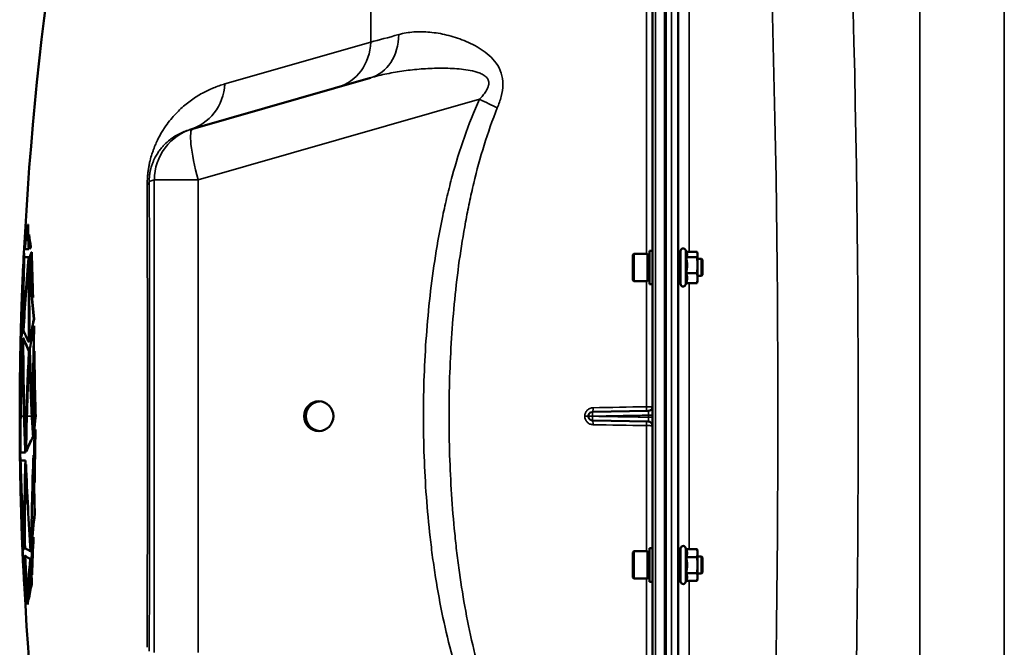
# Model space of a CAD drawing. Units: millimetres. Extents: x 100 to 8300, y -8 to 5931.
# Drawn here: x 2511 to 2974, y 4492 to 4787 of the extents above; entities that cross this region are included whole.
import ezdxf

# ---------------------------------------------------------------- set-up
doc = ezdxf.new("R2010")
doc.units = ezdxf.units.MM
doc.header["$LTSCALE"] = 20
doc.layers.add('Visible (ISO)', color=7, linetype='Continuous', lineweight=50)
doc.layers.add('Visible Narrow (ISO)', color=7, linetype='Continuous', lineweight=35)

msp = doc.modelspace()

# ---------------------------------------------------------------- linework, layer by layer
at = {"layer": 'Visible (ISO)'}
for p, q in [((2808.62, 5418.86), (2808.62, 3782.02)), ((2814.46, 3978.19), (2814.46, 5222.69)), ((2592.46, 4735.55), (2676.05, 4759.52)), ((2590.97, 4735.12), (2592.46, 4735.55)), ((2514.85, 4690.61), (2514.95, 4690.61)), ((2513.76, 4683.98), (2513.86, 4683.98)), ((2515.37, 4685.78), (2515.47, 4685.78)), ((2513.28, 4679.02), (2513.38, 4679.02)), ((2513.45, 4678.93), (2515.27, 4678.93)), ((2515.27, 4678.93), (2515.37, 4678.93)), ((2515.72, 4679.11), (2515.82, 4679.11)), ((2516.2, 4680.11), (2516.3, 4680.11)), ((2807.25, 4678.25), (2807.25, 4662.5)), ((2807.25, 4678.25), (2808.62, 4678.25)), ((2821.85, 4662.63), (2821.85, 4678.13)), ((2824.75, 4677.32), (2824.14, 4678.64)), ((2824.54, 4677.78), (2829.58, 4677.78)), ((2513.01, 4677.05), (2513.11, 4677.05)), ((2513.03, 4673.65), (2513.12, 4673.65)), ((2513.04, 4675.95), (2513.14, 4675.95)), ((2515.28, 4675.13), (2513.17, 4675.13)), ((2515.28, 4675.13), (2515.38, 4675.13)), ((2515.43, 4673.7), (2515.53, 4673.7)), ((2516.62, 4677.52), (2516.72, 4677.52)), ((2799.45, 4676.3), (2799.95, 4676.8)), ((2799.45, 4664.45), (2799.45, 4676.3)), ((2799.95, 4676.8), (2799.95, 4663.95)), ((2806.25, 4676.8), (2799.95, 4676.8)), ((2806.25, 4676.8), (2806.25, 4663.95)), ((2807.25, 4676.53), (2806.25, 4676.53)), ((2821.85, 4674.38), (2820.76, 4674.38)), ((2824.49, 4675.15), (2829.58, 4675.15)), ((2829.85, 4676.88), (2829.73, 4677.32)), ((2829.85, 4676.47), (2829.85, 4676.88)), ((2829.85, 4671.45), (2829.85, 4676.47)), ((2831.75, 4674.38), (2829.85, 4674.38)), ((2831.75, 4666.38), (2831.75, 4674.38)), ((2832.25, 4673.88), (2831.75, 4674.38)), ((2832.25, 4673.88), (2832.25, 4666.88)), ((2512.8, 4671.01), (2512.88, 4671.01)), ((2515.65, 4671.53), (2515.75, 4671.53)), ((2829.85, 4665.36), (2829.85, 4671.45)), ((2799.45, 4664.45), (2799.95, 4663.95)), ((2806.25, 4663.95), (2799.95, 4663.95)), ((2807.25, 4664.23), (2806.25, 4664.23)), ((2821.85, 4666.38), (2820.76, 4666.38)), ((2824.49, 4667.74), (2829.58, 4667.74)), ((2829.85, 4663.88), (2829.73, 4663.44)), ((2831.75, 4666.38), (2829.85, 4666.38)), ((2829.85, 4663.88), (2829.85, 4665.36)), ((2832.25, 4666.88), (2831.75, 4666.38)), ((2807.25, 4662.5), (2808.62, 4662.5)), ((2824.54, 4662.98), (2824.14, 4662.12)), ((2824.49, 4662.98), (2829.58, 4662.98)), ((2512.11, 4658.33), (2512.11, 4658.33)), ((2517.26, 4656.27), (2517.36, 4656.27)), ((2517.67, 4646.13), (2517.77, 4646.13)), ((2512.53, 4640.93), (2512.63, 4640.93)), ((2512.71, 4642.44), (2512.81, 4642.44)), ((2517.76, 4642.92), (2517.86, 4642.92)), ((2512.44, 4637.12), (2512.54, 4637.12)), ((2512.71, 4637.17), (2512.81, 4637.17)), ((2511.34, 4631.84), (2511.4, 4631.84)), ((2511.41, 4635.12), (2511.43, 4635.12)), ((2511.42, 4634.85), (2511.52, 4634.85)), ((2512.54, 4635.7), (2512.64, 4635.7)), ((2515.38, 4631.37), (2515.48, 4631.37)), ((2515.42, 4635.25), (2515.52, 4635.25)), ((2515.73, 4635.49), (2515.83, 4635.49)), ((2511.28, 4628.3), (2511.29, 4628.3)), ((2515.56, 4628.93), (2515.66, 4628.93)), ((2517.87, 4630.99), (2517.97, 4630.99)), ((2518.46, 4600.4), (2518.56, 4600.4)), ((2780.32, 4602.44), (2780.52, 4602.45)), ((2780.52, 4602.45), (2806.66, 4602.9)), ((2517.37, 4596.36), (2517.47, 4596.36)), ((2780.52, 4598.43), (2780.32, 4598.43)), ((2806.66, 4597.97), (2780.52, 4598.43)), ((2517.31, 4590.73), (2517.41, 4590.73)), ((2517.75, 4593.43), (2517.85, 4593.43)), ((2518.35, 4594.12), (2518.45, 4594.12)), ((2511.3, 4585.8), (2511.38, 4585.8)), ((2513.81, 4585.75), (2513.91, 4585.75)), ((2511.26, 4583.98), (2511.36, 4583.98)), ((2511.37, 4583.45), (2513.66, 4583.45)), ((2513.66, 4583.45), (2513.76, 4583.45)), ((2514.04, 4583.95), (2514.14, 4583.95)), ((2517.5, 4582.1), (2517.6, 4582.1)), ((2511.32, 4580.05), (2511.42, 4580.05)), ((2511.4, 4577.57), (2511.49, 4577.57)), ((2513.68, 4579.66), (2511.43, 4579.66)), ((2513.68, 4579.66), (2513.78, 4579.66)), ((2513.9, 4577.72), (2514, 4577.72)), ((2518.05, 4569.27), (2518.15, 4569.27)), ((2518.05, 4554.47), (2518.15, 4554.47)), ((2517.45, 4543.52), (2517.55, 4543.52)), ((2512.17, 4541.01), (2512.18, 4541.01)), ((2512.24, 4539.76), (2512.26, 4539.76)), ((2513.32, 4539.85), (2513.43, 4539.85)), ((2516.56, 4540.35), (2516.66, 4540.35)), ((2824.49, 4538), (2824.14, 4538.75)), ((2512.36, 4537.16), (2512.46, 4537.16)), ((2512.46, 4534.07), (2512.56, 4534.07)), ((2513.24, 4538.46), (2513.34, 4538.46)), ((2513.47, 4534.73), (2513.57, 4534.73)), ((2513.61, 4534.73), (2513.71, 4534.73)), ((2516.1, 4537.02), (2516.2, 4537.02)), ((2799.45, 4536.42), (2799.95, 4536.92)), ((2799.45, 4524.57), (2799.45, 4536.42)), ((2799.95, 4536.92), (2799.95, 4524.07)), ((2806.25, 4536.92), (2799.95, 4536.92)), ((2806.25, 4536.92), (2806.25, 4524.07)), ((2807.25, 4536.64), (2806.25, 4536.64)), ((2807.25, 4538.37), (2807.25, 4522.62)), ((2807.25, 4538.37), (2808.62, 4538.37)), ((2821.85, 4534.49), (2820.76, 4534.49)), ((2821.85, 4522.74), (2821.85, 4538.24)), ((2824.49, 4538), (2829.58, 4538)), ((2824.49, 4534.18), (2829.58, 4534.18)), ((2829.85, 4536.99), (2829.59, 4537.96)), ((2829.85, 4536.09), (2829.85, 4536.99)), ((2829.85, 4530.43), (2829.85, 4536.09)), ((2831.75, 4534.49), (2829.85, 4534.49)), ((2831.75, 4526.49), (2831.75, 4534.49)), ((2832.25, 4533.99), (2831.75, 4534.49)), ((2832.25, 4533.99), (2832.25, 4526.99)), ((2512.63, 4531.02), (2512.73, 4531.02)), ((2515.95, 4533.37), (2516.05, 4533.37)), ((2516.34, 4531.45), (2516.44, 4531.45)), ((2829.85, 4524.83), (2829.85, 4530.43)), ((2512.74, 4528.31), (2512.77, 4528.31)), ((2516.79, 4525.9), (2516.89, 4525.9)), ((2821.85, 4526.49), (2820.76, 4526.49)), ((2824.49, 4526.68), (2829.58, 4526.68)), ((2831.75, 4526.49), (2829.85, 4526.49)), ((2829.85, 4523.99), (2829.85, 4524.83)), ((2832.25, 4526.99), (2831.75, 4526.49)), ((2516.65, 4521.55), (2516.75, 4521.55)), ((2799.45, 4524.57), (2799.95, 4524.07)), ((2806.25, 4524.07), (2799.95, 4524.07)), ((2807.25, 4524.34), (2806.25, 4524.34)), ((2807.25, 4522.62), (2808.62, 4522.62)), ((2824.51, 4523.03), (2824.14, 4522.24)), ((2824.49, 4522.99), (2829.58, 4522.99)), ((2829.85, 4523.99), (2829.59, 4523.03)), ((2514.02, 4514.95), (2514.12, 4514.95)), ((2514.65, 4512.03), (2514.75, 4512.03)), ((2514.8, 4511.86), (2514.9, 4511.86)), ((2515.24, 4514.22), (2515.34, 4514.22))]:
    msp.add_line(p, q, dxfattribs=at)
for centre, radius, start, end in [((4055.61, 4600.44), 1544.49, 153.26871, 177.15664), ((2823.05, 4678.13), 1.2, 25, 180), ((4055.61, 4600.44), 1544.59, 177.75773, 177.78729), ((2823.05, 4662.63), 1.2, 180, 335), ((4055.61, 4600.44), 1544.58, 177.95963, 178.64635), ((4055.61, 4600.44), 1544.58, 178.8095, 178.90848), ((4055.61, 4600.44), 1544.48, 178.72323, 178.80943), ((4055.61, 4600.44), 1544.58, 179.18372, 180.00001), ((2806.62, 4604.9), 2, 271, 0), ((4055.61, 4600.44), 1544.58, 179.99999, 180.47663), ((2806.62, 4595.97), 2, 0, 89), ((4055.61, 4600.44), 1544.59, 180.61902, 181.6948), ((4055.61, 4600.44), 1544.48, 180.58381, 180.61906), ((4055.61, 4600.44), 1544.58, 181.97799, 182.12103), ((4055.61, 4600.44), 1544.58, 182.28879, 182.32958), ((2823.05, 4538.24), 1.2, 25, 180), ((4055.61, 4600.44), 1544.48, 182.91687, 206.73129), ((2823.05, 4522.74), 1.2, 180, 335)]:
    msp.add_arc(centre, radius, start, end, dxfattribs=at)
msp.add_ellipse((2651.68, 4600.44), major_axis=(0, -7), ratio=0.984808, dxfattribs=at)
msp.add_ellipse((2652.54, 4600.44), major_axis=(0, 7), ratio=0.984808, start_param=0.062057, end_param=3.079536, dxfattribs=at)
for points in [[(2514.85, 4690.61), (2514.31, 4686.72), (2513.84, 4682.82), (2513.45, 4678.93)], [(2515.27, 4678.93), (2515.06, 4682.82), (2514.92, 4686.71), (2514.85, 4690.61)], [(2514.95, 4690.61), (2515.02, 4686.71), (2515.16, 4682.82), (2515.37, 4678.93)], [(2513.76, 4683.98), (2513.56, 4682.53), (2513.39, 4681.09), (2513.24, 4679.65)], [(2513.28, 4679.02), (2513.42, 4680.67), (2513.58, 4682.32), (2513.76, 4683.98)], [(2513.86, 4683.98), (2513.68, 4682.32), (2513.52, 4680.67), (2513.38, 4679.02)], [(2516.2, 4680.11), (2515.88, 4682), (2515.6, 4683.89), (2515.37, 4685.78)], [(2515.37, 4685.78), (2515.46, 4683.56), (2515.58, 4681.33), (2515.72, 4679.11)], [(2515.47, 4685.78), (2515.7, 4683.89), (2515.98, 4682), (2516.3, 4680.11)], [(2513.24, 4679.65), (2513.25, 4679.44), (2513.26, 4679.23), (2513.28, 4679.02)], [(2515.72, 4679.11), (2515.88, 4679.44), (2516.04, 4679.78), (2516.2, 4680.11)], [(2516.3, 4680.11), (2516.14, 4679.78), (2515.98, 4679.44), (2515.82, 4679.11)], [(2512.11, 4658.33), (2512.31, 4664.21), (2512.63, 4670.08), (2513.04, 4675.95)], [(2513.01, 4677.05), (2512.68, 4671.66), (2512.41, 4666.26), (2512.2, 4660.87)], [(2512.53, 4640.93), (2512.51, 4651.84), (2512.67, 4662.75), (2513.03, 4673.65)], [(2513.17, 4675.13), (2512.83, 4664.24), (2512.67, 4653.34), (2512.71, 4642.44)], [(2512.71, 4642.44), (2513.36, 4653.35), (2514.22, 4664.24), (2515.28, 4675.13)], [(2515.38, 4675.13), (2514.32, 4664.24), (2513.46, 4653.35), (2512.81, 4642.44)], [(2515.43, 4673.7), (2514.35, 4662.79), (2513.48, 4651.87), (2512.81, 4640.94)], [(2513.14, 4675.95), (2513.03, 4674.31), (2512.92, 4672.66), (2512.82, 4671.01)], [(2513.04, 4675.95), (2513.03, 4676.32), (2513.01, 4676.69), (2513.01, 4677.05)], [(2513.11, 4677.05), (2513.11, 4676.69), (2513.13, 4676.32), (2513.14, 4675.95)], [(2515.42, 4635.25), (2515.22, 4648.07), (2515.22, 4660.89), (2515.43, 4673.7)], [(2515.53, 4673.7), (2515.32, 4660.89), (2515.32, 4648.07), (2515.52, 4635.25)], [(2516.62, 4677.52), (2516.36, 4677), (2516.11, 4676.47), (2515.87, 4675.94)], [(2515.87, 4675.94), (2516.19, 4669.38), (2516.65, 4662.82), (2517.26, 4656.27)], [(2517.26, 4656.27), (2516.95, 4663.35), (2516.74, 4670.44), (2516.62, 4677.52)], [(2516.72, 4677.52), (2516.84, 4670.44), (2517.05, 4663.35), (2517.36, 4656.27)], [(2820.77, 4674.61), (2820.78, 4674.58), (2820.78, 4674.5), (2820.78, 4674.38)], [(2512.8, 4671.01), (2512.45, 4665.82), (2512.19, 4660.63), (2512, 4655.43)], [(2513.1, 4672.85), (2512.76, 4662.22), (2512.61, 4651.57), (2512.63, 4640.93)], [(2515.65, 4671.53), (2515.5, 4659.52), (2515.52, 4647.5), (2515.73, 4635.49)], [(2517.67, 4646.13), (2516.76, 4654.59), (2516.09, 4663.06), (2515.65, 4671.53)], [(2515.75, 4671.53), (2516.19, 4663.06), (2516.86, 4654.59), (2517.77, 4646.13)], [(2515.73, 4635.49), (2516.32, 4639.04), (2516.97, 4642.59), (2517.67, 4646.13)], [(2517.77, 4646.13), (2517.07, 4642.59), (2516.42, 4639.04), (2515.83, 4635.49)], [(2517.76, 4642.92), (2517.05, 4639.35), (2516.4, 4635.79), (2515.8, 4632.22)], [(2517.35, 4600.44), (2517.29, 4614.6), (2517.43, 4628.76), (2517.76, 4642.92)], [(2517.86, 4642.92), (2517.53, 4628.76), (2517.39, 4614.6), (2517.45, 4600.44)], [(2511.45, 4636.93), (2511.44, 4636.32), (2511.43, 4635.72), (2511.41, 4635.12)], [(2512.71, 4637.17), (2512.7, 4624.92), (2512.89, 4612.68), (2513.27, 4600.44)], [(2511.24, 4626.15), (2511.27, 4628.05), (2511.3, 4629.94), (2511.34, 4631.84)], [(2511.34, 4631.84), (2511.36, 4632.93), (2511.39, 4634.03), (2511.42, 4635.12)], [(2511.45, 4632.53), (2511.45, 4632.47), (2511.45, 4632.41), (2511.45, 4632.35)], [(2513.04, 4600.44), (2512.69, 4612.19), (2512.53, 4623.94), (2512.54, 4635.7)], [(2512.64, 4635.7), (2512.63, 4623.94), (2512.79, 4612.19), (2513.14, 4600.44)], [(2514.14, 4600.44), (2514.43, 4610.75), (2514.84, 4621.06), (2515.38, 4631.37)], [(2515.48, 4631.37), (2514.94, 4621.06), (2514.53, 4610.75), (2514.24, 4600.44)], [(2515.8, 4632.22), (2516.09, 4621.62), (2516.54, 4611.03), (2517.13, 4600.44)], [(2511.09, 4600.44), (2511.06, 4609.72), (2511.12, 4619.01), (2511.28, 4628.3)], [(2511.28, 4628.3), (2511.24, 4626.34), (2511.21, 4624.39), (2511.18, 4622.44)], [(2515.56, 4628.93), (2515.07, 4619.44), (2514.69, 4609.94), (2514.41, 4600.44)], [(2516.74, 4600.44), (2516.23, 4609.93), (2515.83, 4619.43), (2515.56, 4628.93)], [(2515.66, 4628.93), (2515.93, 4619.43), (2516.33, 4609.93), (2516.84, 4600.44)], [(2517.87, 4630.99), (2517.71, 4620.8), (2517.66, 4610.62), (2517.7, 4600.44)], [(2518.46, 4600.44), (2518.15, 4610.62), (2517.96, 4620.8), (2517.87, 4630.99)], [(2517.97, 4630.99), (2518.06, 4620.8), (2518.25, 4610.62), (2518.56, 4600.44)], [(2511.26, 4583.98), (2511.17, 4589.47), (2511.12, 4594.95), (2511.09, 4600.44)], [(2511.14, 4600.44), (2511.17, 4595.56), (2511.22, 4590.68), (2511.3, 4585.8)], [(2511.3, 4585.8), (2511.3, 4590.68), (2511.33, 4595.56), (2511.39, 4600.44)], [(2511.49, 4600.44), (2511.41, 4594.77), (2511.37, 4589.11), (2511.37, 4583.45)], [(2511.49, 4600.44), (2511.49, 4600.06), (2511.48, 4599.68), (2511.48, 4599.29)], [(2513.66, 4583.45), (2513.41, 4589.11), (2513.2, 4594.77), (2513.04, 4600.44)], [(2513.14, 4600.44), (2513.3, 4594.77), (2513.51, 4589.11), (2513.76, 4583.45)], [(2513.27, 4600.44), (2513.42, 4595.54), (2513.6, 4590.64), (2513.81, 4585.75)], [(2513.81, 4585.75), (2513.9, 4590.64), (2514, 4595.54), (2514.14, 4600.44)], [(2514.24, 4600.44), (2514.11, 4595.54), (2514, 4590.64), (2513.91, 4585.75)], [(2514.41, 4600.44), (2514.25, 4594.94), (2514.13, 4589.44), (2514.04, 4583.95)], [(2517.31, 4590.73), (2517.11, 4593.97), (2516.92, 4597.2), (2516.74, 4600.44)], [(2516.84, 4600.44), (2517.02, 4597.2), (2517.21, 4593.97), (2517.41, 4590.73)], [(2517.13, 4600.44), (2517.21, 4599.08), (2517.29, 4597.72), (2517.37, 4596.36)], [(2517.37, 4596.36), (2517.36, 4597.72), (2517.36, 4599.08), (2517.35, 4600.44)], [(2517.45, 4600.44), (2517.46, 4599.08), (2517.46, 4597.72), (2517.47, 4596.36)], [(2517.7, 4600.44), (2517.71, 4598.1), (2517.72, 4595.77), (2517.75, 4593.43)], [(2517.75, 4593.43), (2517.97, 4595.76), (2518.21, 4598.08), (2518.46, 4600.4)], [(2518.56, 4600.4), (2518.31, 4598.08), (2518.07, 4595.76), (2517.85, 4593.43)], [(2518.46, 4600.4), (2518.46, 4600.41), (2518.46, 4600.42), (2518.46, 4600.44)], [(2518.56, 4600.44), (2518.56, 4600.42), (2518.56, 4600.41), (2518.56, 4600.4)], [(2514.04, 4583.95), (2514.91, 4586.21), (2516.01, 4588.47), (2517.31, 4590.73)], [(2517.41, 4590.73), (2516.11, 4588.47), (2515.01, 4586.21), (2514.14, 4583.95)], [(2518.35, 4594.12), (2518.16, 4592.28), (2517.98, 4590.44), (2517.81, 4588.6)], [(2518.05, 4569.27), (2518.07, 4577.56), (2518.18, 4585.84), (2518.35, 4594.12)], [(2518.45, 4594.12), (2518.28, 4585.84), (2518.18, 4577.56), (2518.15, 4569.27)], [(2511.07, 4587.59), (2511.08, 4586.39), (2511.15, 4585.18), (2511.26, 4583.98)], [(2511.34, 4585.8), (2511.35, 4585.19), (2511.35, 4584.59), (2511.36, 4583.98)], [(2517.81, 4588.6), (2517.84, 4582.16), (2517.93, 4575.71), (2518.05, 4569.27)], [(2517.5, 4582.1), (2516.93, 4568.19), (2516.62, 4554.27), (2516.56, 4540.35)], [(2518.05, 4554.47), (2517.78, 4563.68), (2517.6, 4572.89), (2517.5, 4582.1)], [(2517.6, 4582.1), (2517.7, 4572.89), (2517.88, 4563.68), (2518.15, 4554.47)], [(2511.42, 4580.05), (2511.43, 4579.22), (2511.43, 4578.4), (2511.44, 4577.57)], [(2513.32, 4539.85), (2513.18, 4553.12), (2513.3, 4566.39), (2513.68, 4579.66)], [(2513.78, 4579.66), (2513.4, 4566.39), (2513.28, 4553.12), (2513.43, 4539.85)], [(2513.9, 4577.72), (2513.51, 4564.63), (2513.39, 4551.55), (2513.52, 4538.46)], [(2516.1, 4537.02), (2515.16, 4550.57), (2514.42, 4564.14), (2513.9, 4577.72)], [(2514, 4577.72), (2514.52, 4564.14), (2515.26, 4550.57), (2516.2, 4537.02)], [(2511.7, 4554.75), (2511.84, 4549.76), (2512.02, 4544.76), (2512.24, 4539.76)], [(2516.56, 4540.35), (2516.97, 4545.06), (2517.47, 4549.76), (2518.05, 4554.47)], [(2518.15, 4554.47), (2517.57, 4549.76), (2517.07, 4545.06), (2516.66, 4540.35)], [(2512.17, 4541.01), (2512.04, 4544.32), (2511.92, 4547.63), (2511.82, 4550.94)], [(2512.08, 4543.27), (2512.11, 4542.52), (2512.14, 4541.76), (2512.17, 4541.01)], [(2517.45, 4543.52), (2517.12, 4540.32), (2516.82, 4537.13), (2516.57, 4533.94)], [(2516.79, 4525.9), (2516.94, 4531.77), (2517.16, 4537.65), (2517.45, 4543.52)], [(2517.55, 4543.52), (2517.26, 4537.65), (2517.04, 4531.77), (2516.89, 4525.9)], [(2512.46, 4534.07), (2512.35, 4536.38), (2512.25, 4538.7), (2512.17, 4541.01)], [(2512.3, 4537.65), (2512.42, 4534.54), (2512.57, 4531.43), (2512.74, 4528.31)], [(2512.36, 4537.16), (2512.45, 4537.6), (2512.75, 4538.03), (2513.24, 4538.46)], [(2512.42, 4537.16), (2512.46, 4536.13), (2512.51, 4535.1), (2512.56, 4534.07)], [(2513.34, 4538.46), (2512.85, 4538.03), (2512.55, 4537.6), (2512.46, 4537.16)], [(2512.74, 4528.31), (2512.64, 4530.23), (2512.55, 4532.15), (2512.46, 4534.07)], [(2513.47, 4534.73), (2512.99, 4534.33), (2512.68, 4533.93), (2512.56, 4533.53)], [(2512.56, 4534.07), (2512.57, 4533.91), (2512.58, 4533.76), (2512.59, 4533.61)], [(2514.65, 4512.03), (2514.2, 4519.59), (2513.8, 4527.16), (2513.47, 4534.73)], [(2513.57, 4534.73), (2513.9, 4527.16), (2514.3, 4519.59), (2514.75, 4512.03)], [(2515.95, 4533.37), (2514.97, 4533.82), (2514.19, 4534.28), (2513.61, 4534.73)], [(2513.61, 4534.73), (2513.95, 4527.1), (2514.35, 4519.48), (2514.8, 4511.86)], [(2513.71, 4534.73), (2514.29, 4534.28), (2515.07, 4533.82), (2516.05, 4533.37)], [(2514.02, 4514.95), (2513.42, 4520.3), (2512.96, 4525.66), (2512.63, 4531.02)], [(2512.63, 4531.02), (2512.78, 4528.05), (2512.93, 4525.07), (2513.1, 4522.1)], [(2512.66, 4531.97), (2512.68, 4531.65), (2512.69, 4531.34), (2512.71, 4531.02)], [(2512.78, 4530.3), (2513.1, 4525.18), (2513.55, 4520.07), (2514.12, 4514.95)], [(2514.8, 4511.86), (2514.95, 4519.03), (2515.33, 4526.21), (2515.95, 4533.37)], [(2516.05, 4533.37), (2515.43, 4526.21), (2515.05, 4519.03), (2514.9, 4511.86)], [(2516.34, 4531.45), (2515.82, 4525.71), (2515.45, 4519.96), (2515.24, 4514.22)], [(2516.65, 4521.55), (2516.54, 4524.85), (2516.43, 4528.15), (2516.34, 4531.45)], [(2516.44, 4531.45), (2516.53, 4528.15), (2516.64, 4524.85), (2516.75, 4521.55)], [(2516.57, 4533.94), (2516.63, 4531.26), (2516.71, 4528.58), (2516.79, 4525.9)], [(2513.1, 4522.1), (2513.32, 4519.71), (2513.62, 4517.33), (2514.02, 4514.95)], [(2515.24, 4514.22), (2515.6, 4516.66), (2516.07, 4519.11), (2516.65, 4521.55)], [(2516.75, 4521.55), (2516.17, 4519.11), (2515.7, 4516.66), (2515.34, 4514.22)]]:
    msp.add_open_spline(points, degree=3, dxfattribs=at)
for points, weights in [([(2829.85, 4676.47), (2829.85, 4677.08), (2829.58, 4677.78)], [1, 1.0379548493, 1]), ([(2824.49, 4675.15), (2824.96, 4675.85), (2824.96, 4676.47)], [1.02350695612, 1.05008356558, 1]), ([(2824.96, 4671.45), (2824.96, 4673.16), (2824.49, 4675.15)], [1, 1.05008356558, 1.02350695612]), ([(2824.96, 4676.47), (2824.96, 4676.88), (2824.75, 4677.32)], [1, 1.03336372631, 1.03270791342]), ([(2829.58, 4675.15), (2829.85, 4675.85), (2829.85, 4676.47)], [1, 1.0379548493, 1]), ([(2829.85, 4671.45), (2829.85, 4673.16), (2829.58, 4675.15)], [1, 1.0379548493, 1]), ([(2824.49, 4667.74), (2824.96, 4669.73), (2824.96, 4671.45)], [1.02350695612, 1.05008356558, 1]), ([(2829.58, 4667.74), (2829.85, 4669.73), (2829.85, 4671.45)], [1, 1.0379548493, 1]), ([(2824.96, 4665.36), (2824.96, 4666.47), (2824.49, 4667.74)], [1, 1.05008356558, 1.02350695612]), ([(2824.49, 4662.98), (2824.96, 4664.25), (2824.96, 4665.36)], [1.02350695612, 1.05008356558, 1]), ([(2829.85, 4665.36), (2829.85, 4666.47), (2829.58, 4667.74)], [1, 1.0379548493, 1]), ([(2829.58, 4662.98), (2829.85, 4664.25), (2829.85, 4665.36)], [1, 1.0379548493, 1]), ([(2829.73, 4663.44), (2829.67, 4663.22), (2829.58, 4662.98)], [1.01681603947, 1.01257293214, 1]), ([(2824.96, 4536.09), (2824.96, 4536.98), (2824.49, 4538)], [1, 1.05008356558, 1.02350695612]), ([(2824.49, 4534.18), (2824.96, 4535.21), (2824.96, 4536.09)], [1.02350695612, 1.05008356558, 1]), ([(2824.96, 4530.43), (2824.96, 4532.17), (2824.49, 4534.18)], [1, 1.05008356558, 1.02350695612]), ([(2829.85, 4536.09), (2829.85, 4536.98), (2829.58, 4538)], [1, 1.0379548493, 1]), ([(2829.58, 4538), (2829.59, 4537.98), (2829.59, 4537.96)], [1, 1.00077082945, 1.00151034916]), ([(2829.58, 4534.18), (2829.85, 4535.21), (2829.85, 4536.09)], [1, 1.0379548493, 1]), ([(2829.85, 4530.43), (2829.85, 4532.17), (2829.58, 4534.18)], [1, 1.0379548493, 1]), ([(2824.49, 4526.68), (2824.96, 4528.69), (2824.96, 4530.43)], [1.02350695612, 1.05008356558, 1]), ([(2829.58, 4526.68), (2829.85, 4528.69), (2829.85, 4530.43)], [1, 1.0379548493, 1]), ([(2824.96, 4524.83), (2824.96, 4525.69), (2824.49, 4526.68)], [1, 1.05008356558, 1.02350695612]), ([(2824.51, 4523.03), (2824.96, 4523.99), (2824.96, 4524.83)], [1.02456645884, 1.04905477113, 1]), ([(2829.85, 4524.83), (2829.85, 4525.69), (2829.58, 4526.68)], [1, 1.0379548493, 1]), ([(2829.58, 4522.99), (2829.85, 4523.98), (2829.85, 4524.83)], [1, 1.0379548493, 1])]:
    msp.add_rational_spline(points, weights, degree=2, dxfattribs=at)
for points, knots in [([(2513.03, 4673.65), (2512.55, 4665.43), (2512.16, 4657.21), (2511.68, 4644.27), (2511.54, 4639.56), (2511.42, 4634.85)], [0.050064, 0.050064, 0.050064, 0.050064, 2.873207, 2.873207, 4.489734, 4.489734, 4.489734, 4.489734]), ([(2820.79, 4666.38), (2820.79, 4666.36), (2820.79, 4666.35), (2820.78, 4666.16), (2820.78, 4666.1), (2820.77, 4666.19), (2820.76, 4666.34), (2820.76, 4666.86), (2820.75, 4667.23), (2820.74, 4668.05), (2820.74, 4668.55), (2820.74, 4669.64), (2820.74, 4670.22), (2820.74, 4671.28), (2820.74, 4671.84), (2820.74, 4672.85), (2820.74, 4673.3), (2820.75, 4673.99), (2820.76, 4674.27), (2820.76, 4674.61), (2820.77, 4674.66), (2820.77, 4674.61)], [1.102583, 1.102583, 1.102583, 1.102583, 1.116707, 1.116707, 1.276241, 1.276241, 1.436902, 1.436902, 1.597564, 1.597564, 1.758222, 1.758222, 1.918881, 1.918881, 2.079539, 2.079539, 2.240197, 2.240197, 2.400859, 2.400859, 2.56152, 2.56152, 2.56152, 2.56152]), ([(2511.41, 4635.12), (2511.54, 4640.48), (2511.7, 4645.83), (2512.15, 4657.8), (2512.45, 4664.41), (2512.8, 4671.01)], [0.05001, 0.05001, 0.05001, 0.05001, 1.887424, 1.887424, 4.156082, 4.156082, 4.156082, 4.156082]), ([(2511.42, 4634.85), (2511.48, 4635.93), (2511.62, 4637), (2512, 4639.03), (2512.24, 4639.98), (2512.53, 4640.93)], [0.050001, 0.050001, 0.050001, 0.050001, 2.605901, 2.605901, 4.874917, 4.874917, 4.874917, 4.874917]), ([(2512.63, 4640.93), (2512.34, 4639.98), (2512.1, 4639.03), (2511.72, 4637), (2511.58, 4635.93), (2511.52, 4634.85)], [-4.874917, -4.874917, -4.874917, -4.874917, -2.6059, -2.6059, -0.050001, -0.050001, -0.050001, -0.050001]), ([(2512.81, 4640.94), (2513.11, 4640.04), (2513.45, 4639.13), (2514.31, 4637.23), (2514.83, 4636.24), (2515.42, 4635.25)], [0.050034, 0.050034, 0.050034, 0.050034, 2.39685, 2.39685, 4.963438, 4.963438, 4.963438, 4.963438]), ([(2512.44, 4637.12), (2512, 4635.69), (2511.69, 4634.26), (2511.43, 4632.2), (2511.37, 4631.57), (2511.34, 4630.93)], [0.050037, 0.050037, 0.050037, 0.050037, 3.454435, 3.454435, 4.955209, 4.955209, 4.955209, 4.955209]), ([(2511.39, 4600.44), (2511.47, 4606.84), (2511.61, 4613.25), (2511.97, 4625.48), (2512.18, 4631.3), (2512.44, 4637.12)], [0, 0, 0, 0, 2.222622, 2.222622, 4.244244, 4.244244, 4.244244, 4.244244]), ([(2512.54, 4637.12), (2512.09, 4627.03), (2511.77, 4616.94), (2511.55, 4604.71), (2511.52, 4602.57), (2511.49, 4600.44)], [0.050037, 0.050037, 0.050037, 0.050037, 3.553439, 3.553439, 4.294304, 4.294304, 4.294304, 4.294304]), ([(2515.38, 4631.37), (2514.74, 4632.43), (2514.18, 4633.5), (2513.32, 4635.43), (2512.99, 4636.3), (2512.71, 4637.17)], [0.050122, 0.050122, 0.050122, 0.050122, 2.808608, 2.808608, 5.049988, 5.049988, 5.049988, 5.049988]), ([(2512.81, 4637.17), (2513.09, 4636.3), (2513.42, 4635.43), (2514.28, 4633.5), (2514.84, 4632.43), (2515.48, 4631.37)], [-5.049989, -5.049989, -5.049989, -5.049989, -2.808613, -2.808613, -0.050122, -0.050122, -0.050122, -0.050122]), ([(2512.54, 4635.7), (2512.07, 4625.26), (2511.74, 4614.82), (2511.53, 4603.06), (2511.51, 4601.75), (2511.49, 4600.44)], [0.050038, 0.050038, 0.050038, 0.050038, 3.673612, 3.673612, 4.129321, 4.129321, 4.129321, 4.129321]), ([(2511.34, 4630.93), (2511.24, 4625.46), (2511.17, 4619.99), (2511.12, 4609.83), (2511.12, 4605.13), (2511.14, 4600.44)], [0.050007, 0.050007, 0.050007, 0.050007, 1.828281, 1.828281, 3.354588, 3.354588, 3.354588, 3.354588]), ([(2511.32, 4580.05), (2511.23, 4580.95), (2511.17, 4581.86), (2511.1, 4583.73), (2511.1, 4584.7), (2511.14, 4585.67)], [0.050007, 0.050007, 0.050007, 0.050007, 1.71836, 1.71836, 3.513222, 3.513222, 3.513222, 3.513222]), ([(2511.21, 4583.75), (2511.21, 4583.42), (2511.22, 4583.09), (2511.27, 4581.86), (2511.33, 4580.95), (2511.42, 4580.05)], [-2.329871, -2.329871, -2.329871, -2.329871, -1.718347, -1.718347, -0.050007, -0.050007, -0.050007, -0.050007]), ([(2512.24, 4539.76), (2511.99, 4546.41), (2511.79, 4553.06), (2511.48, 4566.49), (2511.37, 4573.27), (2511.32, 4580.05)], [0.050032, 0.050032, 0.050032, 0.050032, 2.162386, 2.162386, 4.314682, 4.314682, 4.314682, 4.314682]), ([(2511.4, 4577.57), (2511.47, 4570.47), (2511.59, 4563.36), (2511.92, 4549.89), (2512.12, 4543.53), (2512.36, 4537.16)], [0.050002, 0.050002, 0.050002, 0.050002, 2.305789, 2.305789, 4.327273, 4.327273, 4.327273, 4.327273]), ([(2513.24, 4538.46), (2512.65, 4547.31), (2512.18, 4556.15), (2511.66, 4569.19), (2511.52, 4573.38), (2511.4, 4577.57)], [0.050072, 0.050072, 0.050072, 0.050072, 3.370322, 3.370322, 4.942033, 4.942033, 4.942033, 4.942033]), ([(2511.43, 4579.66), (2511.56, 4574.91), (2511.72, 4570.16), (2512.28, 4556.89), (2512.75, 4548.36), (2513.32, 4539.85)], [0.050012, 0.050012, 0.050012, 0.050012, 1.831878, 1.831878, 5.030831, 5.030831, 5.030831, 5.030831]), ([(2511.7, 4571.23), (2511.77, 4569.16), (2511.84, 4567.08), (2512.28, 4556.15), (2512.75, 4547.31), (2513.34, 4538.46)], [-4.149593, -4.149593, -4.149593, -4.149593, -3.370326, -3.370326, -0.050072, -0.050072, -0.050072, -0.050072]), ([(2513.52, 4538.46), (2513.83, 4538.23), (2514.19, 4537.99), (2515.04, 4537.51), (2515.54, 4537.26), (2516.1, 4537.02)], [0.050043, 0.050043, 0.050043, 0.050043, 2.263207, 2.263207, 4.617315, 4.617315, 4.617315, 4.617315]), ([(2820.78, 4526.5), (2820.78, 4526.37), (2820.78, 4526.29), (2820.77, 4526.21), (2820.76, 4526.27), (2820.76, 4526.6), (2820.75, 4526.89), (2820.74, 4527.57), (2820.74, 4528.02), (2820.74, 4529.03), (2820.74, 4529.59), (2820.74, 4530.66), (2820.74, 4531.24), (2820.74, 4532.32), (2820.74, 4532.83), (2820.75, 4533.64), (2820.76, 4534.01), (2820.76, 4534.53), (2820.77, 4534.69), (2820.77, 4534.73)], [1.172524, 1.172524, 1.172524, 1.172524, 1.276241, 1.276241, 1.436902, 1.436902, 1.597564, 1.597564, 1.758222, 1.758222, 1.918881, 1.918881, 2.079539, 2.079539, 2.240197, 2.240197, 2.400859, 2.400859, 2.56152, 2.56152, 2.56152, 2.56152]), ([(2820.77, 4534.73), (2820.78, 4534.77), (2820.78, 4534.71), (2820.79, 4534.53), (2820.79, 4534.51), (2820.79, 4534.49)], [0, 0, 0, 0, 0.1595334, 0.1595334, 0.1736573, 0.1736573, 0.1736573, 0.1736573]), ([(2512.56, 4533.53), (2512.79, 4529.96), (2513.07, 4526.4), (2513.77, 4519.23), (2514.18, 4515.63), (2514.65, 4512.03)], [0.050021, 0.050021, 0.050021, 0.050021, 2.383439, 2.383439, 4.747141, 4.747141, 4.747141, 4.747141])]:
    msp.add_open_spline(points, degree=3, knots=knots, dxfattribs=at)
at = {"layer": 'Visible Narrow (ISO)'}
for p, q in [((2810.09, 3780.52), (2810.09, 5420.36)), ((2814.63, 5339.85), (2814.63, 3861.02)), ((2815.12, 3861.02), (2815.12, 5339.85)), ((2676.19, 4776.32), (2676.19, 5295.16)), ((2817.65, 3978.19), (2817.65, 5222.69)), ((2820.65, 5221.53), (2820.65, 3979.34)), ((2934.36, 5008.41), (2934.36, 4192.46)), ((2974.14, 4192.46), (2974.14, 5008.41)), ((2820.93, 4674.38), (2820.93, 4804.14)), ((2805.79, 4801.71), (2805.79, 4676.8)), ((2825.93, 4801.06), (2825.93, 4677.78)), ((2676.19, 4776.32), (2607.52, 4756.63)), ((2727.29, 4749.45), (2595.01, 4711.52)), ((2574.35, 4711.52), (2571.95, 4710.83)), ((2574.35, 4489.35), (2574.35, 4711.52)), ((2595.01, 4711.52), (2574.35, 4711.52)), ((2595.01, 4711.52), (2595.01, 4489.35)), ((2824.14, 4662.12), (2824.14, 4678.64)), ((2805.79, 4663.95), (2805.79, 4604.87)), ((2820.93, 4534.49), (2820.93, 4666.38)), ((2825.93, 4662.98), (2825.93, 4538)), ((2511.09, 4600.44), (2511.02, 4600.44)), ((2511.39, 4600.44), (2511.14, 4600.44)), ((2513.04, 4600.44), (2511.49, 4600.44)), ((2511.49, 4600.44), (2511.49, 4600.44)), ((2513.27, 4600.44), (2513.14, 4600.44)), ((2514.14, 4600.44), (2513.27, 4600.44)), ((2514.41, 4600.44), (2514.24, 4600.44)), ((2516.74, 4600.44), (2514.41, 4600.44)), ((2517.13, 4600.44), (2516.84, 4600.44)), ((2517.35, 4600.44), (2517.13, 4600.44)), ((2517.7, 4600.44), (2517.45, 4600.44)), ((2518.46, 4600.44), (2517.7, 4600.44)), ((2776.83, 4600.43), (2776.83, 4600.44)), ((2776.83, 4600.44), (2776.83, 4600.44)), ((2776.83, 4600.44), (2778.35, 4600.44)), ((2776.83, 4600.43), (2778.35, 4600.43)), ((2778.56, 4600.45), (2778.35, 4600.44)), ((2778.35, 4600.44), (2778.35, 4600.43)), ((2778.35, 4600.43), (2778.56, 4600.43)), ((2778.56, 4600.44), (2778.56, 4600.45)), ((2778.56, 4600.44), (2780.38, 4600.44)), ((2778.56, 4600.43), (2778.56, 4600.44)), ((2780.38, 4600.45), (2780.38, 4600.44)), ((2780.38, 4600.44), (2780.38, 4600.43)), ((2806.8, 4600.91), (2806.8, 4599.96)), ((2805.79, 4596), (2805.79, 4536.92)), ((2824.14, 4522.24), (2824.14, 4538.75)), ((2820.93, 4396.73), (2820.93, 4526.49)), ((2805.79, 4524.07), (2805.79, 4399.16)), ((2825.93, 4522.99), (2825.93, 4400.11))]:
    msp.add_line(p, q, dxfattribs=at)
for centre, major_axis, ratio, start_param, end_param in [((2819.47, 4600.44), (0, 818), 0.105104, 4.128185, 5.296593), ((2781.68, 4600.44), (0, -780), 0.110225, 0.986592, 2.155001), ((2669.16, 4783.55), (6.89, -24.03), 0.790573, 0, 1.197618), ((2653.86, 4779.17), (6.89, -24.03), 0.884999, 0, 1.207193), ((2584.08, 4759.16), (6.89, -24.03), 0.934486, 0, 1.207193), ((2722.95, 4749.45), (22.74, -10.38), 0.073009, 1.010333, 1.412156), ((2599.35, 4711.52), (-6.89, 24.03), 0.999959, 0, 1.291555), ((2599.35, 4711.52), (-6.89, 24.03), 0.167113, 0, 1.522914), ((2546.95, 4710.83), (25, 0.06), 0.262842, 6.003241, 6.274141), ((2568.42, 4600.44), (0, -419.99), 0.008727, 1.304819, 1.836774), ((2567.5, 4600.44), (0, 413.3), 0.008727, 4.712389, 4.978365), ((2780.28, 4604.44), (0.03, -2), 0.218591, 0, 1.561957), ((2814.6, 4605.04), (155.01, 2.73), 0.000047, 4.492022, 4.655504), ((2805.68, 4604.89), (0.03, -2), 0.056855, 0, 1.564121), ((2567.5, 4600.44), (0, 413.3), 0.008727, 4.446412, 4.712389), ((2780.56, 4600.45), (0, 2), 0.999962, 0.017453, 1.570796), ((2780.56, 4600.45), (-2, 0), 0.000012, 4.799655, 6.274458), ((2780.56, 4600.43), (-2, 0), 0.000012, 0.008728, 1.48353), ((2780.56, 4600.43), (-0.03, -2), 0.999962, 4.729842, 6.283185), ((2780.56, 4600.45), (-0.03, 2), 0.087142, 0, 1.569263), ((2780.56, 4600.43), (-0.03, -2), 0.087142, 4.713922, 6.283185), ((2806.62, 4600.91), (2, 0), 0.000586, 4.799655, 6.283185), ((2806.62, 4599.96), (2, 0), 0.000586, 0, 1.48353), ((2780.28, 4596.43), (0.03, 2), 0.218591, 4.721228, 6.283185), ((2814.6, 4595.84), (-155.01, 2.73), 0.000046, 4.769274, 4.932756), ((2805.68, 4595.99), (0.03, 2), 0.056855, 4.719064, 6.283185)]:
    msp.add_ellipse(centre, major_axis=major_axis, ratio=ratio, start_param=start_param, end_param=end_param, dxfattribs=at)
msp.add_open_spline([(2676.19, 4776.32), (2679.98, 4777.29), (2684.37, 4778.47), (2689.36, 4779.86)], degree=3, dxfattribs=at)
for points, knots in [([(2689.36, 4779.86), (2691.61, 4780.47), (2696.3, 4781.28), (2703.88, 4781.15), (2711.85, 4779.84), (2718.68, 4777.71), (2724.13, 4775.27), (2728.13, 4773), (2731.94, 4770.15), (2735.31, 4766.55), (2737.76, 4761.92), (2738.53, 4756.39), (2737.66, 4750.72), (2736.39, 4747.11), (2735.68, 4745.34)], [0, 0, 0, 0, 0.011312, 0.02262399, 0.03393599, 0.04524799, 0.05090398, 0.05655998, 0.06221598, 0.06787198, 0.07352798, 0.07918398, 0.08483997, 0.09049597, 0.09049597, 0.09049597, 0.09049597]), ([(2727.29, 4749.45), (2727.84, 4750.03), (2728.37, 4750.62), (2729.38, 4751.84), (2729.86, 4752.48), (2730.5, 4753.48), (2730.7, 4753.82), (2731.06, 4754.53), (2731.22, 4754.89), (2731.42, 4755.45), (2731.48, 4755.65), (2731.58, 4756.04), (2731.62, 4756.23), (2731.7, 4756.82), (2731.7, 4757.22), (2731.62, 4757.79), (2731.58, 4757.97), (2731.46, 4758.34), (2731.39, 4758.51), (2731.23, 4758.85), (2731.14, 4759.01), (2730.93, 4759.31), (2730.82, 4759.46), (2730.46, 4759.87), (2730.19, 4760.11), (2729.62, 4760.56), (2729.32, 4760.75), (2728.39, 4761.29), (2727.75, 4761.58), (2726.42, 4762.08), (2725.74, 4762.29), (2723.67, 4762.84), (2722.27, 4763.1), (2719.47, 4763.52), (2718.05, 4763.67), (2715.23, 4763.89), (2713.82, 4763.96), (2711.01, 4764.04), (2709.61, 4764.05), (2706.81, 4764.02), (2705.42, 4763.98), (2702.64, 4763.86), (2701.25, 4763.77), (2697.12, 4763.46), (2694.41, 4763.16), (2689.04, 4762.41), (2686.39, 4761.96), (2681.16, 4760.88), (2678.59, 4760.25), (2676.05, 4759.52)], [0, 0, 0, 0, 0.00239264, 0.00239264, 0.00478528, 0.00478528, 0.0059816, 0.0059816, 0.00717792, 0.00717792, 0.00777608, 0.00777608, 0.00837424, 0.00837424, 0.00957056, 0.00957056, 0.01016872, 0.01016872, 0.01076688, 0.01076688, 0.01136504, 0.01136504, 0.0119632, 0.0119632, 0.01315952, 0.01315952, 0.01435584, 0.01435584, 0.01674847, 0.01674847, 0.01914111, 0.01914111, 0.02392639, 0.02392639, 0.02871167, 0.02871167, 0.03349695, 0.03349695, 0.03828223, 0.03828223, 0.04306751, 0.04306751, 0.04785279, 0.04785279, 0.05742334, 0.05742334, 0.0669939, 0.0669939, 0.07656446, 0.07656446, 0.07656446, 0.07656446]), ([(2570.98, 4709.07), (2570.98, 4710.38), (2571.03, 4711.69), (2571.17, 4713.35), (2571.2, 4713.68), (2571.26, 4714.35), (2571.3, 4714.68), (2571.42, 4715.67), (2571.51, 4716.31), (2571.72, 4717.56), (2571.83, 4718.18), (2572.02, 4719.08), (2572.08, 4719.38), (2572.21, 4719.96), (2572.28, 4720.25), (2572.62, 4721.65), (2572.92, 4722.7), (2573.4, 4724.19), (2573.56, 4724.67), (2573.89, 4725.61), (2574.06, 4726.07), (2574.57, 4727.38), (2574.91, 4728.21), (2575.98, 4730.56), (2576.71, 4731.97), (2577.84, 4733.93), (2578.22, 4734.55), (2578.98, 4735.75), (2579.36, 4736.32), (2580.52, 4737.98), (2581.29, 4739), (2582.86, 4740.91), (2583.65, 4741.8), (2585.25, 4743.49), (2586.06, 4744.28), (2588.49, 4746.53), (2590.14, 4747.86), (2592.66, 4749.66), (2593.51, 4750.23), (2595.21, 4751.3), (2596.07, 4751.8), (2598.65, 4753.22), (2600.4, 4754.04), (2603.93, 4755.49), (2605.71, 4756.11), (2607.52, 4756.63)], [0, 0, 0, 0, 0.0039757, 0.0039757, 0.0049696, 0.0049696, 0.0059635, 0.0059635, 0.0079514, 0.0079514, 0.0099392, 0.0099392, 0.0109332, 0.0109332, 0.0119271, 0.0119271, 0.0159028, 0.0159028, 0.0178906, 0.0178906, 0.0198785, 0.0198785, 0.0238542, 0.0238542, 0.0318056, 0.0318056, 0.0357813, 0.0357813, 0.039757, 0.039757, 0.0477084, 0.0477084, 0.0556598, 0.0556598, 0.0636112, 0.0636112, 0.0795139, 0.0795139, 0.0874653, 0.0874653, 0.0954167, 0.0954167, 0.1113195, 0.1113195, 0.1272223, 0.1272223, 0.1272223, 0.1272223]), ([(2727.29, 4451.42), (2724.63, 4457.27), (2722.28, 4463.2), (2718.08, 4475.19), (2716.22, 4481.25), (2712.89, 4493.47), (2711.42, 4499.64), (2708.8, 4512.05), (2707.66, 4518.3), (2706.16, 4527.73), (2705.69, 4530.88), (2704.83, 4537.21), (2704.44, 4540.38), (2703.35, 4549.9), (2702.76, 4556.24), (2701.83, 4568.9), (2701.49, 4575.23), (2701.03, 4587.87), (2700.92, 4594.18), (2700.92, 4606.8), (2701.03, 4613.1), (2701.49, 4625.69), (2701.83, 4631.98), (2702.76, 4644.55), (2703.34, 4650.83), (2704.76, 4663.37), (2705.6, 4669.63), (2707.58, 4682.15), (2708.72, 4688.4), (2710.68, 4697.76), (2711.38, 4700.87), (2712.49, 4705.55), (2712.88, 4707.11), (2713.67, 4710.21), (2714.08, 4711.76), (2716.18, 4719.49), (2718.05, 4725.61), (2722.28, 4737.67), (2724.63, 4743.61), (2727.29, 4749.45)], [0, 0, 0, 0, 0.0190214, 0.0190214, 0.0380429, 0.0380429, 0.0570643, 0.0570643, 0.0760857, 0.0760857, 0.0855964, 0.0855964, 0.0951071, 0.0951071, 0.1141286, 0.1141286, 0.13315, 0.13315, 0.1521714, 0.1521714, 0.1711928, 0.1711928, 0.1902143, 0.1902143, 0.2092357, 0.2092357, 0.2282571, 0.2282571, 0.2472786, 0.2472786, 0.2567893, 0.2567893, 0.2615446, 0.2615446, 0.2663, 0.2663, 0.2853214, 0.2853214, 0.3043428, 0.3043428, 0.3043428, 0.3043428]), ([(2735.68, 4745.34), (2733.35, 4739.59), (2731.3, 4733.76), (2727.64, 4721.95), (2726.02, 4715.98), (2723.85, 4706.95), (2723.17, 4703.92), (2721.9, 4697.87), (2721.3, 4694.84), (2719.62, 4685.74), (2718.65, 4679.67), (2716.96, 4667.52), (2716.24, 4661.43), (2715.03, 4649.26), (2714.53, 4643.17), (2713.35, 4624.88), (2712.97, 4612.67), (2712.97, 4600.44)], [0, 0, 0, 0, 0.0185509, 0.0185509, 0.0371018, 0.0371018, 0.0463772, 0.0463772, 0.0556527, 0.0556527, 0.0742036, 0.0742036, 0.0927544, 0.0927544, 0.1113053, 0.1113053, 0.1484071, 0.1484071, 0.1484071, 0.1484071]), ([(2590.97, 4735.12), (2589.24, 4734.63), (2587.54, 4733.96), (2585.05, 4732.66), (2584.22, 4732.18), (2582.59, 4731.09), (2581.78, 4730.49), (2580.17, 4729.14), (2579.37, 4728.4), (2578.19, 4727.12), (2577.8, 4726.66), (2577.01, 4725.68), (2576.62, 4725.16), (2576.03, 4724.3), (2575.84, 4724), (2575.45, 4723.37), (2575.25, 4723.05), (2574.86, 4722.35), (2574.67, 4721.98), (2574.28, 4721.19), (2574.08, 4720.78), (2573.69, 4719.86), (2573.5, 4719.37), (2573.2, 4718.54), (2573.11, 4718.24), (2572.91, 4717.62), (2572.82, 4717.29), (2572.68, 4716.74), (2572.63, 4716.56), (2572.54, 4716.16), (2572.49, 4715.95), (2572.4, 4715.51), (2572.35, 4715.28), (2572.27, 4714.79), (2572.23, 4714.53), (2572.15, 4714), (2572.11, 4713.72), (2572.05, 4713.13), (2572.03, 4712.84), (2572, 4712.39), (2571.99, 4712.24), (2571.97, 4711.95), (2571.97, 4711.8), (2571.95, 4711.37), (2571.95, 4711.1), (2571.95, 4710.83)], [0, 0, 0, 0, 0.0282195, 0.0282195, 0.0423293, 0.0423293, 0.0564391, 0.0564391, 0.0705489, 0.0705489, 0.0776037, 0.0776037, 0.0846586, 0.0846586, 0.0881861, 0.0881861, 0.0917135, 0.0917135, 0.0952409, 0.0952409, 0.0987684, 0.0987684, 0.1022958, 0.1022958, 0.1040596, 0.1040596, 0.1058233, 0.1058233, 0.1067051, 0.1067051, 0.107587, 0.107587, 0.1084689, 0.1084689, 0.1093507, 0.1093507, 0.1102326, 0.1102326, 0.1111144, 0.1111144, 0.1115554, 0.1115554, 0.1119963, 0.1119963, 0.1128782, 0.1128782, 0.1128782, 0.1128782]), ([(2780.72, 4604.43), (2780.47, 4604.43), (2780.21, 4604.4), (2779.71, 4604.29), (2779.47, 4604.21), (2779, 4604.01), (2778.78, 4603.89), (2778.35, 4603.6), (2778.16, 4603.43), (2777.8, 4603.07), (2777.64, 4602.86), (2777.35, 4602.43), (2777.23, 4602.21), (2777.03, 4601.73), (2776.96, 4601.47), (2776.86, 4600.96), (2776.83, 4600.71), (2776.83, 4600.44)], [0, 0, 0, 0, 0.000783195, 0.000783195, 0.001566391, 0.001566391, 0.002349586, 0.002349586, 0.003132782, 0.003132782, 0.003915977, 0.003915977, 0.004699173, 0.004699173, 0.005482368, 0.005482368, 0.006265564, 0.006265564, 0.006265564, 0.006265564]), ([(2805.79, 4604.87), (2806.17, 4604.88), (2806.55, 4604.88), (2807.06, 4604.88), (2807.22, 4604.88), (2807.53, 4604.89), (2807.67, 4604.89), (2807.93, 4604.89), (2808.05, 4604.89), (2808.25, 4604.89), (2808.34, 4604.9), (2808.48, 4604.9), (2808.53, 4604.9), (2808.6, 4604.9), (2808.62, 4604.9), (2808.62, 4604.9)], [0, 0, 0, 0, 0.001141469, 0.001141469, 0.001712204, 0.001712204, 0.002282938, 0.002282938, 0.002853673, 0.002853673, 0.003424407, 0.003424407, 0.003995142, 0.003995142, 0.004565876, 0.004565876, 0.004565876, 0.004565876]), ([(2712.97, 4600.44), (2712.97, 4588.21), (2713.35, 4575.97), (2714.54, 4557.59), (2715.04, 4551.45), (2715.97, 4542.24), (2716.3, 4539.17), (2717.03, 4533.05), (2717.43, 4529.99), (2718.71, 4520.84), (2719.68, 4514.78), (2721.92, 4502.7), (2723.18, 4496.7), (2726.05, 4484.78), (2727.66, 4478.85), (2731.3, 4467.11), (2733.34, 4461.29), (2735.68, 4455.53)], [0.1484071, 0.1484071, 0.1484071, 0.1484071, 0.1854931, 0.1854931, 0.2040361, 0.2040361, 0.2133076, 0.2133076, 0.222579, 0.222579, 0.241122, 0.241122, 0.259665, 0.259665, 0.278208, 0.278208, 0.296751, 0.296751, 0.296751, 0.296751]), ([(2776.83, 4600.43), (2776.83, 4600.17), (2776.86, 4599.91), (2776.96, 4599.39), (2777.04, 4599.14), (2777.23, 4598.67), (2777.36, 4598.43), (2777.64, 4598), (2777.8, 4597.8), (2778.16, 4597.44), (2778.36, 4597.27), (2778.78, 4596.98), (2779, 4596.86), (2779.47, 4596.66), (2779.72, 4596.58), (2780.21, 4596.48), (2780.47, 4596.45), (2780.72, 4596.44)], [0, 0, 0, 0, 0.000786032, 0.000786032, 0.001572064, 0.001572064, 0.002358097, 0.002358097, 0.003144129, 0.003144129, 0.003930161, 0.003930161, 0.004716193, 0.004716193, 0.005502226, 0.005502226, 0.006288258, 0.006288258, 0.006288258, 0.006288258]), ([(2778.35, 4600.44), (2778.35, 4600.58), (2778.36, 4600.72), (2778.42, 4600.98), (2778.46, 4601.11), (2778.56, 4601.36), (2778.63, 4601.47), (2778.78, 4601.69), (2778.86, 4601.79), (2779.14, 4602.06), (2779.36, 4602.2), (2779.82, 4602.39), (2780.07, 4602.44), (2780.32, 4602.44)], [0, 0, 0, 0, 0.00040731, 0.00040731, 0.00081462, 0.00081462, 0.001221931, 0.001221931, 0.001629241, 0.001629241, 0.002443861, 0.002443861, 0.003258481, 0.003258481, 0.003258481, 0.003258481]), ([(2780.32, 4598.43), (2780.07, 4598.44), (2779.82, 4598.49), (2779.48, 4598.63), (2779.36, 4598.69), (2779.15, 4598.82), (2779.05, 4598.9), (2778.86, 4599.08), (2778.78, 4599.18), (2778.63, 4599.4), (2778.56, 4599.51), (2778.4, 4599.88), (2778.35, 4600.15), (2778.35, 4600.43)], [0, 0, 0, 0, 0.000816383, 0.000816383, 0.001224575, 0.001224575, 0.001632766, 0.001632766, 0.002040958, 0.002040958, 0.002449149, 0.002449149, 0.003265532, 0.003265532, 0.003265532, 0.003265532]), ([(2806.8, 4600.91), (2805.47, 4600.89), (2804.14, 4600.86), (2802.81, 4600.84), (2797.5, 4600.75), (2792.19, 4600.65), (2786.87, 4600.56), (2784.71, 4600.52), (2782.55, 4600.48), (2780.38, 4600.45)], [0, 0, 0, 0, 0.004, 0.004, 0.004, 0.02, 0.02, 0.02, 0.02651859, 0.02651859, 0.02651859, 0.02651859]), ([(2780.38, 4600.43), (2781.71, 4600.4), (2783.04, 4600.38), (2784.37, 4600.36), (2789.68, 4600.26), (2794.99, 4600.17), (2800.3, 4600.08), (2802.47, 4600.04), (2804.63, 4600), (2806.8, 4599.96)], [0, 0, 0, 0, 0.004, 0.004, 0.004, 0.02, 0.02, 0.02, 0.02651859, 0.02651859, 0.02651859, 0.02651859]), ([(2806.66, 4602.9), (2806.67, 4602.9), (2806.68, 4602.89), (2806.7, 4602.84), (2806.71, 4602.8), (2806.73, 4602.7), (2806.74, 4602.64), (2806.75, 4602.5), (2806.76, 4602.42), (2806.77, 4602.23), (2806.78, 4602.13), (2806.79, 4601.92), (2806.79, 4601.8), (2806.8, 4601.44), (2806.8, 4601.17), (2806.8, 4600.91)], [0, 0, 0, 0, 0.000392399, 0.000392399, 0.000784799, 0.000784799, 0.001177198, 0.001177198, 0.001569597, 0.001569597, 0.001961997, 0.001961997, 0.002354396, 0.002354396, 0.003139195, 0.003139195, 0.003139195, 0.003139195]), ([(2806.8, 4599.96), (2806.8, 4599.83), (2806.8, 4599.7), (2806.8, 4599.45), (2806.8, 4599.32), (2806.79, 4599.08), (2806.79, 4598.96), (2806.78, 4598.74), (2806.77, 4598.64), (2806.76, 4598.37), (2806.74, 4598.22), (2806.7, 4598.02), (2806.68, 4597.97), (2806.66, 4597.97)], [0, 0, 0, 0, 0.000392291, 0.000392291, 0.000784582, 0.000784582, 0.001176874, 0.001176874, 0.001569165, 0.001569165, 0.002353747, 0.002353747, 0.00313833, 0.00313833, 0.00313833, 0.00313833]), ([(2808.62, 4595.97), (2808.62, 4595.97), (2808.6, 4595.97), (2808.53, 4595.97), (2808.48, 4595.98), (2808.34, 4595.98), (2808.25, 4595.98), (2808.05, 4595.98), (2807.93, 4595.98), (2807.67, 4595.99), (2807.53, 4595.99), (2807.22, 4595.99), (2807.06, 4595.99), (2806.55, 4595.99), (2806.17, 4596), (2805.79, 4596)], [0, 0, 0, 0, 0.000564546, 0.000564546, 0.001129092, 0.001129092, 0.001693638, 0.001693638, 0.002258184, 0.002258184, 0.00282273, 0.00282273, 0.003387276, 0.003387276, 0.004516368, 0.004516368, 0.004516368, 0.004516368])]:
    msp.add_open_spline(points, degree=3, knots=knots, dxfattribs=at)

doc.saveas('drawing.dxf')
